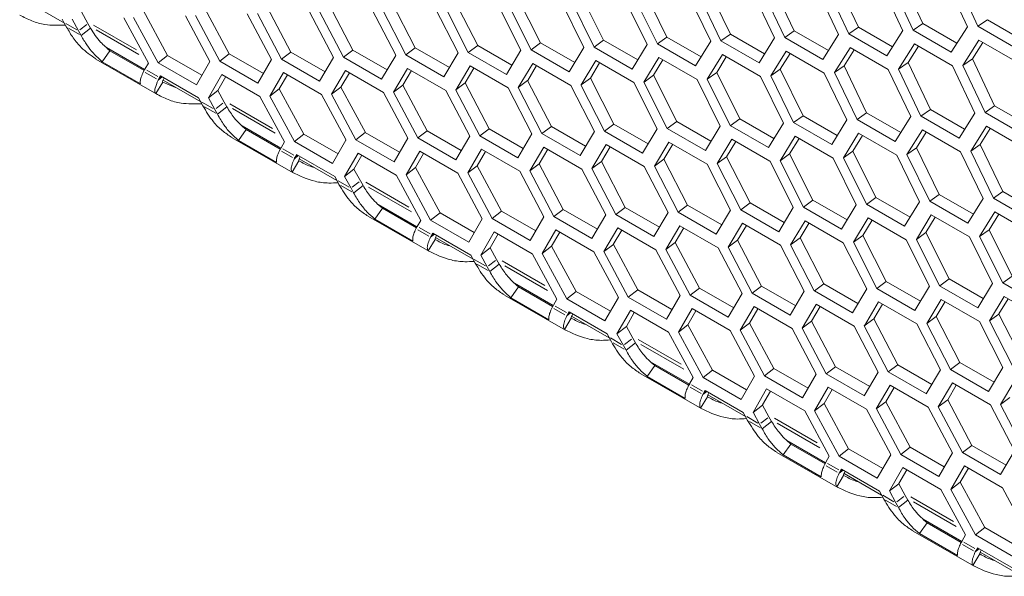
# Model space of a CAD drawing. Units: millimetres. Extents: x 0 to 420, y 0 to 297.
# Drawn here: x 335 to 341, y 65 to 68 of the extents above; entities that cross this region are included whole.
import ezdxf

# ---------------------------------------------------------------- set-up
doc = ezdxf.new("R2010")
doc.units = ezdxf.units.MM
doc.header["$MEASUREMENT"] = 0
doc.layers.add('Capa 1', color=7, linetype='Continuous')

# ---------------------------------------------------------------- blocks, each defined once
blk = doc.blocks.new('block 4')
at = {"layer": 'Capa 1', "color": 7, "lineweight": 5}
for points in [[(340.2366, 68.6828), (340.3678, 68.4045)], [(340.6188, 68.7055), (340.749, 68.4261)], [(341.0135, 68.4072), (340.8844, 68.6877)], [(340.9465, 68.6917), (341.0753, 68.4112)], [(339.099, 68.6211), (339.2341, 68.3452)], [(339.4766, 68.6406), (339.6106, 68.364)], [(339.8714, 68.341), (339.7384, 68.619)], [(339.7998, 68.6223), (339.9324, 68.3443)], [(339.8558, 68.6612), (339.9884, 68.3835)], [(340.2505, 68.362), (340.1189, 68.6407)], [(340.1804, 68.6444), (340.312, 68.3657)], [(340.6312, 68.3841), (340.501, 68.6638)], [(340.5627, 68.6675), (340.6929, 68.3877)], [(335.4454, 68.5562), (335.6679, 68.4278)], [(337.6037, 68.5541), (337.7441, 68.2821)], [(337.9752, 68.5692), (338.1142, 68.2962)], [(338.3483, 68.5854), (338.4862, 68.3113)], [(338.7431, 68.2846), (338.6063, 68.5598)], [(338.6669, 68.5626), (338.8034, 68.2874)], [(338.7228, 68.6027), (338.8593, 68.3279)], [(339.1177, 68.3023), (338.9822, 68.5782)], [(339.043, 68.5814), (339.1781, 68.3052)], [(339.4937, 68.3211), (339.3597, 68.5981)], [(339.4206, 68.6013), (339.5546, 68.3244)], [(335.807, 68.4267), (335.7689, 68.4958)], [(336.2785, 68.2371), (336.1328, 68.5052)], [(336.4983, 68.5158), (336.6426, 68.2466)], [(336.8653, 68.5274), (337.0081, 68.2572)], [(337.2604, 68.225), (337.1185, 68.4963)], [(337.178, 68.4985), (337.3198, 68.2272)], [(337.2337, 68.5402), (337.3755, 68.2692)], [(337.6288, 68.2382), (337.488, 68.5105)], [(337.5479, 68.5128), (337.6883, 68.2405)], [(337.9987, 68.2526), (337.8593, 68.5256)], [(337.9194, 68.5283), (338.0584, 68.2549)], [(338.3702, 68.268), (338.2322, 68.5421)], [(338.2924, 68.5449), (338.4303, 68.2708)], [(335.655, 68.4513), (335.6649, 68.4333)], [(335.7516, 68.3833), (335.7134, 68.4528)], [(336.0186, 68.4608), (336.1643, 68.1923)], [(336.223, 68.1939), (336.0773, 68.4624)], [(336.5282, 68.2021), (336.3835, 68.4713)], [(336.4427, 68.4733), (336.587, 68.2038)], [(336.8935, 68.213), (336.7503, 68.4832)], [(336.8096, 68.4853), (336.9524, 68.2147)], [(341.1315, 68.449), (341.0753, 68.4109)], [(341.1315, 68.449), (341.3336, 68.3322)], [(335.6648, 68.4334), (335.6803, 68.4048)], [(335.7671, 68.3548), (335.7516, 68.3834)], [(335.7671, 68.3548), (335.8225, 68.3982)], [(335.807, 68.4267), (335.8225, 68.3981)], [(339.9885, 68.3835), (339.9324, 68.3444)], [(339.9885, 68.3835), (340.1906, 68.2668)], [(340.3679, 68.4043), (340.3118, 68.3655)], [(340.3679, 68.4043), (340.5701, 68.2875)], [(340.5373, 68.2354), (340.6311, 68.3842)], [(340.7489, 68.4261), (340.6928, 68.3877)], [(340.6928, 68.3877), (340.9182, 68.2576)], [(340.7489, 68.4261), (340.9511, 68.3093)], [(340.9182, 68.2576), (341.0134, 68.4072)], [(341.0753, 68.411), (341.3007, 68.2808)], [(338.8594, 68.3278), (338.8033, 68.2872)], [(338.8594, 68.3278), (339.0619, 68.211)], [(339.2342, 68.3453), (339.1781, 68.3054)], [(339.2342, 68.3453), (339.4367, 68.2285)], [(339.4037, 68.1751), (339.4936, 68.3212)], [(339.6106, 68.3639), (339.5545, 68.3244)], [(339.5546, 68.3243), (339.78, 68.1941)], [(339.6106, 68.3639), (339.8131, 68.2471)], [(339.78, 68.1941), (339.8714, 68.3409)], [(339.9325, 68.3443), (340.1579, 68.2142)], [(340.1579, 68.2142), (340.2506, 68.362)], [(340.3119, 68.3655), (340.5373, 68.2353)], [(341.0818, 68.3283), (340.9869, 68.1787)], [(341.3072, 68.1981), (341.0818, 68.3283)], [(335.9372, 68.2648), (335.8917, 68.2002)], [(335.9165, 68.2841), (336.1423, 68.1539)], [(336.139, 68.1482), (335.9372, 68.2646)], [(337.3754, 68.2691), (337.3197, 68.2271)], [(337.3754, 68.2691), (337.5779, 68.1523)], [(337.7441, 68.2821), (337.6884, 68.2404)], [(337.7441, 68.2821), (337.9466, 68.1653)], [(338.1143, 68.2962), (338.0586, 68.2549)], [(338.1143, 68.2962), (338.3168, 68.1794)], [(338.2839, 68.1248), (338.37, 68.268)], [(338.4302, 68.2706), (338.6556, 68.1404)], [(338.4861, 68.3114), (338.4304, 68.2705)], [(338.4861, 68.3114), (338.6886, 68.1947)], [(338.6556, 68.1405), (338.7431, 68.2848)], [(338.8035, 68.2874), (339.0289, 68.1572)], [(339.0289, 68.1572), (339.1177, 68.3022)], [(339.1783, 68.3053), (339.4037, 68.1751)], [(339.9404, 68.2626), (339.8494, 68.1159)], [(340.1658, 68.1325), (339.9404, 68.2626)], [(340.3194, 68.2834), (340.2269, 68.1356)], [(340.3426, 68.27), (340.283, 68.1751)], [(340.5448, 68.1533), (340.3193, 68.2835)], [(340.6998, 68.3053), (340.6059, 68.1568)], [(340.723, 68.2919), (340.662, 68.1956)], [(340.9252, 68.1752), (340.6998, 68.3053)], [(341.1051, 68.3148), (341.043, 68.2171)], [(335.8542, 68.2158), (336.2154, 68.0073)], [(336.0122, 68.2288), (336.009, 68.2232)], [(336.2785, 68.2371), (336.2231, 68.1941)], [(336.2785, 68.2371), (336.481, 68.1204)], [(336.6426, 68.2466), (336.5869, 68.2039)], [(336.587, 68.2038), (336.8125, 68.0736)], [(336.6426, 68.2466), (336.8451, 68.1299)], [(336.8124, 68.0737), (336.8936, 68.213)], [(337.0083, 68.2573), (336.9525, 68.2149)], [(336.9526, 68.2148), (337.178, 68.0847)], [(337.0083, 68.2573), (337.2107, 68.1405)], [(337.178, 68.0847), (337.2602, 68.2251)], [(337.3197, 68.2271), (337.5451, 68.0969)], [(337.5451, 68.0969), (337.6287, 68.2381)], [(337.6883, 68.2405), (337.9138, 68.1103)], [(337.9137, 68.1103), (337.9987, 68.2525)], [(338.0585, 68.255), (338.2839, 68.1248)], [(338.813, 68.2067), (338.7258, 68.0628)], [(339.0383, 68.0766), (338.8129, 68.2067)], [(339.1873, 68.2243), (339.0987, 68.0793)], [(339.2104, 68.2109), (339.1547, 68.1199)], [(339.4127, 68.0941), (339.1872, 68.2243)], [(339.5631, 68.2429), (339.4731, 68.0972)], [(339.5862, 68.2295), (339.5291, 68.1371)], [(339.7885, 68.1127), (339.563, 68.2429)], [(339.9637, 68.2492), (339.9054, 68.1554)], [(341.0429, 68.2172), (340.9868, 68.1788)], [(341.0429, 68.2172), (341.1741, 67.9389)], [(336.117, 68.07), (335.8916, 68.2002)], [(336.1439, 68.1568), (336.1354, 68.1423)], [(336.1644, 68.1924), (336.1439, 68.1568)], [(336.223, 68.1939), (336.4484, 68.0637)], [(336.4484, 68.0638), (336.5281, 68.2021)], [(337.3312, 68.1478), (337.249, 68.0078)], [(337.5566, 68.0177), (337.3311, 68.1479)], [(337.6993, 68.1609), (337.6157, 68.0197)], [(337.7224, 68.1475), (337.6716, 68.0618)], [(337.9247, 68.0307), (337.6993, 68.1609)], [(338.069, 68.175), (337.9843, 68.0328)], [(338.0921, 68.1617), (338.0399, 68.0745)], [(338.2944, 68.0449), (338.069, 68.175)], [(338.4402, 68.1903), (338.3541, 68.0474)], [(338.4633, 68.177), (338.4101, 68.0884)], [(338.6656, 68.0601), (338.4402, 68.1903)], [(338.8361, 68.1934), (338.7814, 68.1037)], [(339.9053, 68.1555), (339.8492, 68.116)], [(339.9053, 68.1555), (340.0404, 67.8797)], [(340.2829, 68.175), (340.2268, 68.1358)], [(340.2829, 68.175), (340.4169, 67.8984)], [(340.6777, 67.8755), (340.5447, 68.1535)], [(340.6621, 68.1956), (340.606, 68.1568)], [(340.6061, 68.1567), (340.7387, 67.8787)], [(340.6621, 68.1956), (340.7947, 67.918)], [(341.0569, 67.8965), (340.9252, 68.1752)], [(340.9868, 68.1788), (341.118, 67.9001)], [(336.2307, 68.1067), (336.2222, 68.0922)], [(336.2223, 68.092), (336.2455, 68.1104)], [(336.2307, 68.1067), (336.2359, 68.1158)], [(336.4614, 67.9857), (336.2359, 68.1159)], [(336.2517, 68.0906), (336.4743, 67.9622)], [(336.5995, 68.1253), (336.5198, 67.987)], [(336.6226, 68.112), (336.5753, 68.0305)], [(336.8249, 67.9952), (336.5994, 68.1254)], [(336.9646, 68.136), (336.8838, 67.9967)], [(336.9876, 68.1227), (336.9393, 68.0398)], [(337.19, 68.0059), (336.9645, 68.1361)], [(337.3543, 68.1345), (337.3045, 68.0502)], [(338.41, 68.0885), (338.3543, 68.0473)], [(338.41, 68.0885), (338.5504, 67.8165)], [(338.7815, 68.1036), (338.7258, 68.0627)], [(338.7815, 68.1036), (338.9205, 67.8306)], [(339.1546, 68.1198), (339.0988, 68.0792)], [(339.1546, 68.1198), (339.2925, 67.8457)], [(339.5495, 67.819), (339.4126, 68.0942)], [(339.5291, 68.1371), (339.473, 68.0969)], [(339.4732, 68.097), (339.6097, 67.8219)], [(339.5291, 68.1371), (339.6657, 67.8623)], [(339.924, 67.8367), (339.7885, 68.1126)], [(339.8493, 68.1159), (339.9847, 67.8396)], [(340.3001, 67.8556), (340.166, 68.1325)], [(340.2269, 68.1357), (340.3609, 67.8588)], [(336.2087, 68.0112), (336.2493, 68.0796)], [(336.3249, 68.0484), (336.2494, 68.0798)], [(336.5754, 68.0304), (336.52, 67.987)], [(336.5754, 68.0304), (336.6135, 67.9613)], [(336.9393, 68.0397), (336.8835, 67.9967)], [(336.9393, 68.0397), (337.085, 67.7716)], [(337.3047, 68.0502), (337.2489, 68.0078)], [(337.3047, 68.0502), (337.449, 67.781)], [(337.6716, 68.0618), (337.6158, 68.0198)], [(337.6716, 68.0618), (337.8145, 67.7916)], [(338.0667, 67.7594), (337.9249, 68.0307)], [(338.04, 68.0746), (337.9843, 68.033)], [(337.9843, 68.0329), (338.1261, 67.7616)], [(338.04, 68.0746), (338.1818, 67.8037)], [(338.4351, 67.7726), (338.2943, 68.045)], [(338.3542, 68.0473), (338.4946, 67.7749)], [(338.805, 67.787), (338.6656, 68.06)], [(338.7256, 68.0627), (338.865, 67.7893)], [(339.1765, 67.8024), (339.0385, 68.0766)], [(339.0986, 68.0793), (339.2366, 67.8052)], [(336.4711, 67.9679), (336.4612, 67.9858)], [(336.5199, 67.9872), (336.558, 67.9177)], [(336.9707, 67.7269), (336.825, 67.9953)], [(336.8837, 67.9969), (337.0294, 67.7284)], [(337.3345, 67.7365), (337.1899, 68.0057)], [(337.249, 68.0077), (337.3933, 67.7382)], [(337.6998, 67.7474), (337.5566, 68.0176)], [(337.6159, 68.0197), (337.7588, 67.7491)], [(336.4711, 67.9679), (336.4866, 67.9393)], [(336.5579, 67.9178), (336.5734, 67.8892)], [(336.629, 67.9326), (336.5736, 67.8892)], [(336.629, 67.9326), (336.6134, 67.9612)], [(340.7948, 67.918), (340.7387, 67.8788)], [(340.7948, 67.918), (340.9969, 67.8012)], [(341.1742, 67.9387), (341.1181, 67.8999)], [(341.1742, 67.9387), (341.3764, 67.8219)], [(339.6657, 67.8622), (339.6096, 67.8217)], [(339.6657, 67.8622), (339.8682, 67.7455)], [(340.0405, 67.8797), (339.9844, 67.8399)], [(340.0405, 67.8797), (340.243, 67.763)], [(340.21, 67.7096), (340.2999, 67.8556)], [(340.4169, 67.8983), (340.3608, 67.8588)], [(340.3609, 67.8587), (340.5863, 67.7285)], [(340.4169, 67.8983), (340.619, 67.7816)], [(340.5863, 67.7286), (340.6777, 67.8753)], [(340.7388, 67.8788), (340.9642, 67.7486)], [(340.9642, 67.7486), (341.0569, 67.8965)], [(341.1182, 67.9), (341.3436, 67.7698)], [(336.7435, 67.7992), (336.698, 67.7346)], [(336.7191, 67.8207), (336.9484, 67.6881)], [(336.7435, 67.7992), (336.9453, 67.6828)], [(338.1817, 67.8035), (338.126, 67.7615)], [(338.1817, 67.8035), (338.3842, 67.6867)], [(338.5504, 67.8165), (338.4947, 67.7749)], [(338.5504, 67.8165), (338.7529, 67.6997)], [(338.9206, 67.8306), (338.8649, 67.7894)], [(338.9206, 67.8306), (339.1231, 67.7139)], [(339.0902, 67.6592), (339.1763, 67.8025)], [(339.2365, 67.8051), (339.462, 67.6749)], [(339.2924, 67.8459), (339.2366, 67.8049)], [(339.2924, 67.8459), (339.4949, 67.7291)], [(339.4619, 67.6749), (339.5494, 67.8192)], [(339.6098, 67.8218), (339.8352, 67.6916)], [(339.8352, 67.6917), (339.9241, 67.8367)], [(339.9846, 67.8397), (340.21, 67.7095)], [(340.7468, 67.797), (340.6558, 67.6503)], [(340.9721, 67.6669), (340.7467, 67.7971)], [(341.1257, 67.8179), (341.0332, 67.67)], [(341.1489, 67.8045), (341.0893, 67.7096)], [(341.3511, 67.6877), (341.1256, 67.8179)], [(336.6605, 67.7502), (337.0217, 67.5417)], [(337.0848, 67.7715), (337.0294, 67.7285)], [(337.0848, 67.7715), (337.2873, 67.6548)], [(337.4489, 67.781), (337.3932, 67.7383)], [(337.3934, 67.7382), (337.6188, 67.6081)], [(337.4489, 67.781), (337.6514, 67.6643)], [(337.6187, 67.6081), (337.6999, 67.7474)], [(337.8146, 67.7917), (337.7588, 67.7493)], [(337.7589, 67.7493), (337.9843, 67.6191)], [(337.8146, 67.7917), (338.0171, 67.6749)], [(337.9843, 67.6191), (338.0668, 67.7595)], [(338.126, 67.7615), (338.3515, 67.6313)], [(338.3514, 67.6313), (338.435, 67.7725)], [(338.4947, 67.7749), (338.7201, 67.6447)], [(338.72, 67.6447), (338.8051, 67.7869)], [(338.8649, 67.7894), (339.0903, 67.6592)], [(339.6193, 67.7411), (339.5321, 67.5972)], [(339.8447, 67.611), (339.6192, 67.7412)], [(339.9936, 67.7587), (339.905, 67.6137)], [(340.0167, 67.7453), (339.9609, 67.6543)], [(340.219, 67.6285), (339.9935, 67.7587)], [(340.3694, 67.7773), (340.2795, 67.6316)], [(340.3926, 67.7639), (340.3354, 67.6715)], [(340.5948, 67.6472), (340.3693, 67.7773)], [(340.7699, 67.7836), (340.7117, 67.6898)], [(336.6979, 67.7346), (336.9234, 67.6044)], [(336.9418, 67.6766), (336.9503, 67.691)], [(336.9502, 67.6912), (336.9707, 67.7268)], [(337.0293, 67.7284), (337.2547, 67.5982)], [(337.2547, 67.5982), (337.3344, 67.7365)], [(338.1375, 67.6823), (338.0553, 67.5422)], [(338.3629, 67.5521), (338.1375, 67.6823)], [(338.5056, 67.6953), (338.422, 67.5542)], [(338.5287, 67.682), (338.4779, 67.5962)], [(338.731, 67.5651), (338.5056, 67.6953)], [(338.8753, 67.7094), (338.7906, 67.5673)], [(338.8984, 67.6961), (338.8462, 67.609)], [(339.1007, 67.5793), (338.8752, 67.7095)], [(339.2465, 67.7247), (339.1604, 67.5818)], [(339.2696, 67.7114), (339.2164, 67.6228)], [(339.4719, 67.5946), (339.2465, 67.7248)], [(339.6424, 67.7278), (339.5877, 67.6382)], [(340.7116, 67.6899), (340.6555, 67.6504)], [(340.7116, 67.6899), (340.8467, 67.4141)], [(341.0892, 67.7094), (341.0331, 67.6703)], [(341.0892, 67.7094), (341.2233, 67.4329)], [(337.037, 67.6411), (337.0285, 67.6267)], [(337.0519, 67.6447), (337.0286, 67.6263)], [(337.0422, 67.6503), (337.0369, 67.6411)], [(337.2676, 67.5202), (337.0422, 67.6503)], [(337.0579, 67.6251), (337.2805, 67.4966)], [(337.4058, 67.6598), (337.3261, 67.5215)], [(337.4289, 67.6464), (337.3816, 67.5649)], [(337.6312, 67.5296), (337.4058, 67.6598)], [(337.7709, 67.6704), (337.6901, 67.5311)], [(337.7939, 67.6571), (337.7456, 67.5742)], [(337.9963, 67.5403), (337.7708, 67.6705)], [(338.1606, 67.669), (338.1108, 67.5847)], [(339.2163, 67.623), (339.1605, 67.5817)], [(339.2163, 67.623), (339.3567, 67.351)], [(339.5878, 67.638), (339.5321, 67.5971)], [(339.5878, 67.638), (339.7268, 67.365)], [(339.9609, 67.6542), (339.9047, 67.6137)], [(339.9609, 67.6542), (340.0988, 67.3801)], [(340.3558, 67.3535), (340.2189, 67.6286)], [(340.3354, 67.6716), (340.2793, 67.6313)], [(340.2795, 67.6315), (340.416, 67.3563)], [(340.3354, 67.6716), (340.472, 67.3967)], [(340.7303, 67.3712), (340.5948, 67.647)], [(340.6556, 67.6503), (340.791, 67.3741)], [(341.1064, 67.39), (340.9723, 67.6669)], [(341.0332, 67.6702), (341.1672, 67.3933)], [(337.0556, 67.6142), (337.015, 67.5458)], [(337.3817, 67.5648), (337.3263, 67.5215)], [(337.3817, 67.5648), (337.4198, 67.4957)], [(337.7456, 67.5742), (337.6898, 67.5311)], [(337.7456, 67.5742), (337.8912, 67.306)], [(338.111, 67.5846), (338.0552, 67.5423)], [(338.111, 67.5846), (338.2553, 67.3154)], [(338.4779, 67.5962), (338.4221, 67.5543)], [(338.4779, 67.5962), (338.6207, 67.326)], [(338.873, 67.2939), (338.7311, 67.5652)], [(338.8463, 67.6091), (338.7906, 67.5674)], [(338.7906, 67.5673), (338.9324, 67.2961)], [(338.8463, 67.6091), (338.9881, 67.3381)], [(339.2414, 67.3071), (339.1006, 67.5794)], [(339.1605, 67.5817), (339.3009, 67.3093)], [(339.6113, 67.3214), (339.4719, 67.5944)], [(339.532, 67.5972), (339.6713, 67.3238)], [(339.9828, 67.3369), (339.8448, 67.611)], [(339.9049, 67.6137), (340.0429, 67.3396)], [(337.2774, 67.5023), (337.2675, 67.5203)], [(337.3262, 67.5216), (337.3643, 67.4521)], [(337.777, 67.2613), (337.6313, 67.5298)], [(337.69, 67.5313), (337.8357, 67.2628)], [(338.1408, 67.271), (337.9961, 67.5401)], [(338.0553, 67.5421), (338.1996, 67.2726)], [(338.5061, 67.2818), (338.3629, 67.5521)], [(338.4222, 67.5542), (338.5651, 67.2836)], [(337.293, 67.4738), (337.2775, 67.5024)], [(337.3642, 67.4522), (337.3797, 67.4236)], [(337.4353, 67.4671), (337.3799, 67.4237)], [(337.4353, 67.4671), (337.4198, 67.4956)], [(340.472, 67.3967), (340.4163, 67.3561)], [(340.472, 67.3967), (340.6745, 67.2799)], [(340.8468, 67.4141), (340.7907, 67.3743)], [(340.8468, 67.4141), (341.0493, 67.2974)], [(341.0163, 67.244), (341.1062, 67.39)], [(341.2232, 67.4327), (341.1671, 67.3932)], [(341.1672, 67.3931), (341.3926, 67.2629)], [(341.2232, 67.4327), (341.4253, 67.316)], [(337.5498, 67.3336), (337.5043, 67.2691)], [(337.5254, 67.3551), (337.7547, 67.2225)], [(337.5498, 67.3336), (337.7516, 67.2172)], [(338.988, 67.3379), (338.9323, 67.296)], [(338.988, 67.3379), (339.1905, 67.2212)], [(339.3567, 67.3509), (339.301, 67.3093)], [(339.3567, 67.3509), (339.5592, 67.2341)], [(339.727, 67.365), (339.6712, 67.3238)], [(339.727, 67.365), (339.9295, 67.2483)], [(339.8966, 67.1937), (339.9826, 67.3369)], [(340.0429, 67.3395), (340.2683, 67.2093)], [(340.0987, 67.3803), (340.043, 67.3394)], [(340.0987, 67.3803), (340.3012, 67.2635)], [(340.2682, 67.2093), (340.3557, 67.3536)], [(340.4161, 67.3563), (340.6415, 67.2261)], [(340.6415, 67.2261), (340.7304, 67.3711)], [(340.7909, 67.3741), (341.0163, 67.244)], [(337.4668, 67.2847), (337.828, 67.0762)], [(337.8911, 67.306), (337.8357, 67.2629)], [(337.8911, 67.306), (338.0936, 67.1892)], [(338.061, 67.1327), (338.1407, 67.2709)], [(338.2552, 67.3155), (338.1995, 67.2728)], [(338.1996, 67.2727), (338.425, 67.1425)], [(338.2552, 67.3155), (338.4577, 67.1987)], [(338.4251, 67.1425), (338.5062, 67.2818)], [(338.6209, 67.3261), (338.5651, 67.2838)], [(338.5653, 67.2837), (338.7907, 67.1535)], [(338.6209, 67.3261), (338.8234, 67.2094)], [(338.7906, 67.1536), (338.8728, 67.294)], [(338.9323, 67.2959), (339.1578, 67.1657)], [(339.1577, 67.1658), (339.2414, 67.3069)], [(339.301, 67.3093), (339.5264, 67.1791)], [(339.5264, 67.1792), (339.6114, 67.3213)], [(339.6712, 67.3238), (339.8966, 67.1937)], [(340.4256, 67.2756), (340.3384, 67.1316)], [(340.651, 67.1454), (340.4255, 67.2756)], [(340.7999, 67.2931), (340.7113, 67.1481)], [(340.823, 67.2797), (340.7673, 67.1887)], [(341.0253, 67.163), (340.7998, 67.2931)], [(341.1757, 67.3117), (341.0857, 67.166)], [(341.1989, 67.2984), (341.1417, 67.2059)], [(341.4011, 67.1816), (341.1757, 67.3118)], [(337.5043, 67.269), (337.7297, 67.1389)], [(337.7482, 67.211), (337.7566, 67.2255)], [(337.7565, 67.2257), (337.777, 67.2613)], [(337.8356, 67.2628), (338.061, 67.1326)], [(338.9438, 67.2167), (338.8616, 67.0767)], [(339.1692, 67.0866), (338.9438, 67.2168)], [(339.3119, 67.2297), (339.2283, 67.0886)], [(339.335, 67.2164), (339.2842, 67.1307)], [(339.5373, 67.0996), (339.3119, 67.2297)], [(339.6816, 67.2439), (339.5969, 67.1017)], [(339.7047, 67.2306), (339.6525, 67.1434)], [(339.907, 67.1137), (339.6816, 67.2439)], [(340.0528, 67.2592), (339.9668, 67.1163)], [(340.0759, 67.2458), (340.0227, 67.1573)], [(340.2782, 67.129), (340.0528, 67.2592)], [(340.4487, 67.2622), (340.394, 67.1726)], [(337.8433, 67.1756), (337.8348, 67.1611)], [(337.8582, 67.1791), (337.8349, 67.1608)], [(337.8486, 67.1847), (337.8433, 67.1756)], [(338.0739, 67.0546), (337.8485, 67.1847)], [(337.8642, 67.1595), (338.0868, 67.0311)], [(338.2121, 67.1942), (338.1324, 67.0559)], [(338.2352, 67.1809), (338.1879, 67.0994)], [(338.4375, 67.064), (338.2121, 67.1942)], [(338.5772, 67.2049), (338.4964, 67.0655)], [(338.6003, 67.1915), (338.5519, 67.1086)], [(338.8026, 67.0747), (338.5772, 67.2049)], [(338.9669, 67.2034), (338.9171, 67.1191)], [(340.0226, 67.1574), (339.9669, 67.1161)], [(340.0226, 67.1574), (340.163, 66.8854)], [(340.3941, 67.1725), (340.3384, 67.1316)], [(340.3941, 67.1725), (340.5331, 66.8994)], [(340.7672, 67.1887), (340.7114, 67.1481)], [(340.7672, 67.1887), (340.9051, 66.9146)], [(341.162, 66.8879), (341.0252, 67.1631)], [(341.1418, 67.206), (341.0856, 67.1657)], [(341.0858, 67.1659), (341.2223, 66.8907)], [(341.1418, 67.206), (341.2783, 66.9311)], [(337.8619, 67.1486), (337.8213, 67.0802)], [(338.188, 67.0993), (338.1326, 67.0559)], [(338.188, 67.0993), (338.2261, 67.0301)], [(338.5519, 67.1086), (338.4961, 67.0655)], [(338.5519, 67.1086), (338.6976, 66.8405)], [(338.9173, 67.119), (338.8615, 67.0767)], [(338.9173, 67.119), (339.0616, 66.8499)], [(339.2842, 67.1307), (339.2285, 67.0887)], [(339.2842, 67.1307), (339.4271, 66.8605)], [(339.6793, 66.8283), (339.5375, 67.0996)], [(339.6527, 67.1435), (339.5969, 67.1018)], [(339.5969, 67.1018), (339.7387, 66.8305)], [(339.6527, 67.1435), (339.7945, 66.8725)], [(340.0477, 66.8415), (339.9069, 67.1138)], [(339.9668, 67.1161), (340.1072, 66.8438)], [(340.4176, 66.8558), (340.2783, 67.1289)], [(340.3383, 67.1316), (340.4773, 66.8582)], [(340.789, 66.8713), (340.6511, 67.1454)], [(340.7113, 67.1482), (340.8492, 66.8741)], [(338.0837, 67.0367), (338.0738, 67.0547)], [(338.1325, 67.056), (338.1706, 66.9865)], [(338.5833, 66.7957), (338.4376, 67.0642)], [(338.4963, 67.0657), (338.642, 66.7972)], [(338.9471, 66.8054), (338.8024, 67.0746)], [(338.8616, 67.0766), (339.0059, 66.807)], [(339.3124, 66.8163), (339.1692, 67.0865)], [(339.2285, 67.0886), (339.3714, 66.818)], [(338.0993, 67.0082), (338.0838, 67.0368)], [(338.1705, 66.9866), (338.186, 66.958)], [(338.2416, 67.0015), (338.1862, 66.9581)], [(338.2416, 67.0015), (338.226, 67.03)], [(341.2783, 66.9311), (341.2226, 66.8905)], [(338.3561, 66.868), (338.3106, 66.8035)], [(338.3317, 66.8896), (338.561, 66.7569)], [(338.3561, 66.868), (338.5579, 66.7516)], [(339.7943, 66.8724), (339.7386, 66.8304)], [(339.7943, 66.8724), (339.9968, 66.7556)], [(340.163, 66.8854), (340.1073, 66.8437)], [(340.163, 66.8854), (340.3655, 66.7686)], [(340.5332, 66.8995), (340.4775, 66.8582)], [(340.5332, 66.8995), (340.7357, 66.7827)], [(340.7029, 66.7281), (340.7889, 66.8713)], [(340.8492, 66.8739), (341.0746, 66.7437)], [(340.905, 66.9147), (340.8493, 66.8738)], [(340.905, 66.9147), (341.1075, 66.7979)], [(341.0746, 66.7438), (341.162, 66.888)], [(341.2224, 66.8907), (341.4478, 66.7605)], [(338.2731, 66.8191), (338.6343, 66.6106)], [(338.6974, 66.8404), (338.642, 66.7974)], [(338.6974, 66.8404), (338.8999, 66.7236)], [(338.8673, 66.6671), (338.947, 66.8053)], [(339.0615, 66.8499), (339.0058, 66.8072)], [(339.006, 66.8071), (339.2314, 66.6769)], [(339.0615, 66.8499), (339.264, 66.7331)], [(339.2313, 66.6769), (339.3124, 66.8163)], [(339.4272, 66.8606), (339.3714, 66.8182)], [(339.3715, 66.8181), (339.5969, 66.6879)], [(339.4272, 66.8606), (339.6297, 66.7438)], [(339.597, 66.688), (339.6791, 66.8284)], [(339.7386, 66.8304), (339.964, 66.7002)], [(339.964, 66.7002), (340.0477, 66.8413)], [(340.1073, 66.8437), (340.3327, 66.7136)], [(340.3327, 66.7136), (340.4177, 66.8558)], [(340.4774, 66.8582), (340.7028, 66.7281)], [(341.2319, 66.81), (341.1447, 66.6661)], [(341.4573, 66.6799), (341.2318, 66.81)], [(338.3105, 66.8034), (338.5359, 66.6733)], [(338.5544, 66.7454), (338.5629, 66.7599)], [(338.5628, 66.7601), (338.5833, 66.7957)], [(338.6419, 66.7972), (338.8673, 66.667)], [(339.7501, 66.7512), (339.6679, 66.6111)], [(339.9755, 66.621), (339.7501, 66.7512)], [(340.1182, 66.7641), (340.0346, 66.623)], [(340.1413, 66.7508), (340.0905, 66.6651)], [(340.3437, 66.634), (340.1182, 66.7642)], [(340.488, 66.7783), (340.4033, 66.6361)], [(340.511, 66.765), (340.4588, 66.6778)], [(340.7133, 66.6482), (340.4879, 66.7783)], [(340.8591, 66.7936), (340.7731, 66.6507)], [(340.8823, 66.7802), (340.829, 66.6917)], [(341.0845, 66.6634), (340.8591, 66.7936)], [(341.255, 66.7966), (341.2003, 66.707)], [(338.6496, 66.71), (338.6412, 66.6955)], [(338.6646, 66.7136), (338.6413, 66.6952)], [(338.6549, 66.7191), (338.6496, 66.71)], [(338.8803, 66.589), (338.6548, 66.7192)], [(338.6705, 66.6939), (338.8931, 66.5655)], [(339.0184, 66.7286), (338.9387, 66.5903)], [(339.0414, 66.7153), (338.9942, 66.6338)], [(339.2438, 66.5985), (339.0184, 66.7287)], [(339.3835, 66.7393), (339.3027, 66.6)], [(339.4066, 66.726), (339.3582, 66.6431)], [(339.6089, 66.6092), (339.3834, 66.7393)], [(339.7731, 66.7378), (339.7234, 66.6535)], [(340.8289, 66.6918), (340.7732, 66.6506)], [(340.8289, 66.6918), (340.9693, 66.4198)], [(341.2004, 66.7069), (341.1447, 66.666)], [(341.2004, 66.7069), (341.3394, 66.4338)], [(338.6682, 66.683), (338.6276, 66.6146)], [(338.9943, 66.6337), (338.9389, 66.5903)], [(338.9943, 66.6337), (339.0324, 66.5645)], [(339.3582, 66.643), (339.3028, 66.6)], [(339.3582, 66.643), (339.5039, 66.3749)], [(339.7236, 66.6535), (339.6678, 66.6111)], [(339.7236, 66.6535), (339.8679, 66.3843)], [(340.0905, 66.6651), (340.0348, 66.6231)], [(340.0905, 66.6651), (340.2334, 66.3949)], [(340.4856, 66.3627), (340.3438, 66.634)], [(340.459, 66.6779), (340.4032, 66.6363)], [(340.4032, 66.6362), (340.545, 66.3649)], [(340.459, 66.6779), (340.6008, 66.407)], [(340.854, 66.3759), (340.7132, 66.6483)], [(340.7731, 66.6506), (340.9135, 66.3782)], [(341.2239, 66.3902), (341.0846, 66.6633)], [(341.1446, 66.666), (341.2836, 66.3926)], [(338.89, 66.5711), (338.8802, 66.5891)], [(338.9388, 66.5904), (338.9769, 66.5209)], [(339.3896, 66.3302), (339.2439, 66.5986)], [(339.3026, 66.6001), (339.4483, 66.3317)], [(339.7534, 66.3399), (339.6087, 66.609)], [(339.668, 66.611), (339.8122, 66.3415)], [(340.1187, 66.3507), (339.9755, 66.6209)], [(340.0348, 66.623), (340.1777, 66.3525)], [(338.9056, 66.5426), (338.8901, 66.5712)], [(338.9768, 66.521), (338.9923, 66.4925)], [(339.0479, 66.5359), (338.9925, 66.4925)], [(339.0479, 66.5359), (339.0324, 66.5645)], [(339.1624, 66.4025), (339.1169, 66.3379)], [(339.138, 66.424), (339.3673, 66.2914)], [(339.1624, 66.4025), (339.3642, 66.2861)], [(340.6006, 66.4068), (340.5449, 66.3648)], [(340.6006, 66.4068), (340.8031, 66.29)], [(340.9693, 66.4198), (340.9136, 66.3781)], [(340.9693, 66.4198), (341.1718, 66.303)], [(339.0794, 66.3535), (339.4407, 66.145)], [(339.5037, 66.3749), (339.4483, 66.3318)], [(339.5037, 66.3749), (339.7062, 66.2581)], [(339.6736, 66.2015), (339.7533, 66.3398)], [(339.8678, 66.3843), (339.8121, 66.3416)], [(339.8123, 66.3415), (340.0377, 66.2113)], [(339.8678, 66.3843), (340.0703, 66.2675)], [(340.0377, 66.2114), (340.1188, 66.3507)], [(340.2335, 66.395), (340.1777, 66.3526)], [(340.1778, 66.3526), (340.4033, 66.2224)], [(340.2335, 66.395), (340.4359, 66.2782)], [(340.4032, 66.2224), (340.4854, 66.3628)], [(340.545, 66.3648), (340.7704, 66.2346)], [(340.7703, 66.2346), (340.854, 66.3757)], [(340.9136, 66.3782), (341.139, 66.248)], [(341.139, 66.248), (341.224, 66.3902)], [(339.1169, 66.3379), (339.3423, 66.2077)], [(339.3608, 66.2799), (339.3692, 66.2943)], [(339.3691, 66.2945), (339.3896, 66.3301)], [(339.4483, 66.3316), (339.6737, 66.2015)], [(340.5564, 66.2856), (340.4742, 66.1455)], [(340.7818, 66.1554), (340.5564, 66.2856)], [(340.9246, 66.2986), (340.8409, 66.1575)], [(340.9477, 66.2853), (340.8968, 66.1995)], [(341.1499, 66.1684), (340.9245, 66.2986)], [(341.2942, 66.3127), (341.2095, 66.1706)], [(339.4559, 66.2444), (339.4474, 66.2299)], [(339.4708, 66.248), (339.4475, 66.2297)], [(339.4611, 66.2536), (339.4559, 66.2444)], [(339.6866, 66.1234), (339.4611, 66.2536)], [(339.4768, 66.2283), (339.6994, 66.0999)], [(339.8247, 66.2631), (339.745, 66.1248)], [(339.8478, 66.2498), (339.8005, 66.1683)], [(340.0501, 66.1329), (339.8247, 66.2631)], [(340.1898, 66.2737), (340.109, 66.1344)], [(340.2128, 66.2604), (340.1645, 66.1775)], [(340.4152, 66.1436), (340.1898, 66.2737)], [(340.5795, 66.2723), (340.5297, 66.1879)], [(339.4745, 66.2175), (339.4339, 66.149)], [(339.8006, 66.1681), (339.7452, 66.1247)], [(339.8006, 66.1681), (339.8387, 66.099)], [(340.1645, 66.1774), (340.1087, 66.1344)], [(340.1645, 66.1774), (340.3102, 65.9093)], [(340.5299, 66.1879), (340.4742, 66.1455)], [(340.5299, 66.1879), (340.6742, 65.9187)], [(340.8968, 66.1995), (340.8411, 66.1575)], [(340.8968, 66.1995), (341.0397, 65.9293)], [(341.2919, 65.8972), (341.1501, 66.1684)], [(341.2653, 66.2123), (341.2095, 66.1707)], [(341.2095, 66.1706), (341.3513, 65.8993)], [(339.6964, 66.1056), (339.6865, 66.1236)], [(339.712, 66.0771), (339.6964, 66.1056)], [(339.7452, 66.1249), (339.7832, 66.0554)], [(340.1959, 65.8646), (340.0502, 66.1331)], [(340.1089, 66.1345), (340.2546, 65.8661)], [(340.5597, 65.8743), (340.4151, 66.1434)], [(340.4743, 66.1454), (340.6186, 65.8759)], [(340.925, 65.8851), (340.7818, 66.1554)], [(340.8411, 66.1574), (340.984, 65.8869)], [(339.7831, 66.0555), (339.7986, 66.0269)], [(339.8542, 66.0703), (339.7988, 66.0269)], [(339.8542, 66.0703), (339.8387, 66.0989)], [(339.9687, 65.9369), (339.9232, 65.8724)], [(339.9443, 65.9584), (340.1736, 65.8258)], [(339.9687, 65.9369), (340.1705, 65.8205)], [(339.8857, 65.888), (340.247, 65.6795)], [(339.9232, 65.8723), (340.1486, 65.7421)], [(340.31, 65.9093), (340.2546, 65.8662)], [(340.31, 65.9093), (340.5125, 65.7925)], [(340.4799, 65.7359), (340.5597, 65.8742)], [(340.6741, 65.9187), (340.6184, 65.8761)], [(340.6186, 65.876), (340.844, 65.7458)], [(340.6741, 65.9187), (340.8766, 65.802)], [(340.844, 65.7458), (340.9251, 65.8851)], [(341.0398, 65.9294), (340.984, 65.8871)], [(340.9841, 65.887), (341.2096, 65.7568)], [(341.0398, 65.9294), (341.2423, 65.8126)], [(341.2095, 65.7569), (341.2917, 65.8973)], [(340.1671, 65.8143), (340.1755, 65.8287)], [(340.1755, 65.8289), (340.1959, 65.8646)], [(340.2545, 65.8661), (340.4799, 65.7359)], [(340.2622, 65.7788), (340.2537, 65.7644)], [(340.2772, 65.7824), (340.2539, 65.7641)], [(340.2675, 65.788), (340.2622, 65.7788)], [(340.4928, 65.6579), (340.2674, 65.788)], [(340.2832, 65.7627), (340.5058, 65.6343)], [(340.631, 65.7975), (340.5513, 65.6592)], [(340.6541, 65.7842), (340.6068, 65.7027)], [(340.8564, 65.6674), (340.631, 65.7975)], [(340.9961, 65.8082), (340.9153, 65.6688)], [(341.0192, 65.7949), (340.9708, 65.712)], [(341.2215, 65.678), (340.9961, 65.8082)], [(340.2808, 65.7519), (340.2403, 65.6835)], [(340.6069, 65.7026), (340.5515, 65.6592)], [(340.6069, 65.7026), (340.645, 65.6334)], [(340.9708, 65.7118), (340.915, 65.6688)], [(340.9708, 65.7118), (341.1165, 65.4437)], [(340.5026, 65.64), (340.4927, 65.658)], [(340.5183, 65.6115), (340.5027, 65.6401)], [(340.5515, 65.6593), (340.5895, 65.5898)], [(341.0022, 65.399), (340.8565, 65.6675)], [(340.9152, 65.669), (341.0609, 65.4005)], [(341.366, 65.4087), (341.2214, 65.6779)], [(340.5894, 65.5899), (340.6049, 65.5613)], [(340.6605, 65.6047), (340.6051, 65.5614)], [(340.6605, 65.6047), (340.645, 65.6333)], [(340.775, 65.4714), (340.7295, 65.4068)], [(340.7506, 65.4928), (340.9799, 65.3602)], [(340.775, 65.4714), (340.9768, 65.3549)], [(340.692, 65.4224), (341.0532, 65.2139)], [(340.7295, 65.4067), (340.9549, 65.2766)], [(341.1163, 65.4437), (341.0609, 65.4007)], [(341.1163, 65.4437), (341.3188, 65.3269)], [(340.9734, 65.3487), (340.9818, 65.3632)], [(340.9818, 65.3633), (341.0022, 65.399)], [(341.0608, 65.4005), (341.2863, 65.2703)], [(341.0685, 65.3132), (341.06, 65.2988)], [(341.0835, 65.3168), (341.0602, 65.2985)], [(341.0738, 65.3224), (341.0685, 65.3132)], [(341.2992, 65.1923), (341.0737, 65.3224)], [(341.0895, 65.2972), (341.3121, 65.1688)], [(341.0871, 65.2864), (341.0465, 65.2179)]]:
    blk.add_lwpolyline(points, dxfattribs=at)
at = {"layer": 'Capa 1', "lineweight": 0}
for points in [[(335.6754, 68.4273), (335.741, 68.3895)], [(335.7566, 68.361), (335.6909, 68.3987)], [(335.7589, 68.3891), (335.7998, 68.4208)], [(336.0933, 68.2715), (335.84, 68.4175)], [(336.1087, 68.2431), (335.8557, 68.3891)], [(336.1545, 68.1506), (336.2202, 68.1129)], [(336.2117, 68.0982), (336.1461, 68.1359)], [(336.2385, 68.1128), (336.2317, 68.1075)], [(336.5472, 67.9239), (336.4816, 67.9617)], [(336.4974, 67.9332), (336.563, 67.8955)], [(336.606, 67.9554), (336.5651, 67.9236)], [(336.8996, 67.8059), (336.6463, 67.9519)], [(336.915, 67.7775), (336.6621, 67.9235)], [(337.0263, 67.6473), (336.9607, 67.685)], [(336.9525, 67.6704), (337.0181, 67.6327)], [(337.0448, 67.6472), (337.0381, 67.6419)], [(337.3535, 67.4583), (337.2879, 67.4961)], [(337.3037, 67.4677), (337.3693, 67.4299)], [(337.4123, 67.4898), (337.3714, 67.458)], [(337.7059, 67.3403), (337.4526, 67.4864)], [(337.7213, 67.3119), (337.4684, 67.458)], [(337.8327, 67.1817), (337.767, 67.2194)], [(337.7588, 67.2049), (337.8244, 67.1671)], [(337.8511, 67.1816), (337.8444, 67.1763)], [(338.1599, 66.9927), (338.0942, 67.0305)], [(338.1099, 67.0021), (338.1755, 66.9643)], [(338.2186, 67.0242), (338.1777, 66.9925)], [(338.5122, 66.8747), (338.2589, 67.0208)], [(338.5276, 66.8463), (338.2747, 66.9924)], [(338.639, 66.7161), (338.5733, 66.7538)], [(338.5651, 66.7393), (338.6307, 66.7016)], [(338.6574, 66.7161), (338.6507, 66.7108)], [(338.9661, 66.5272), (338.9005, 66.5649)], [(338.9163, 66.5365), (338.9819, 66.4988)], [(339.0249, 66.5587), (338.984, 66.5269)], [(339.3185, 66.4092), (339.0652, 66.5552)], [(339.3339, 66.3808), (339.081, 66.5268)], [(339.4453, 66.2505), (339.3797, 66.2883)], [(339.3714, 66.2737), (339.437, 66.236)], [(339.4637, 66.2505), (339.457, 66.2452)], [(339.7725, 66.0616), (339.7068, 66.0994)], [(339.7226, 66.0709), (339.7882, 66.0332)], [(339.8312, 66.0931), (339.7903, 66.0613)], [(340.1248, 65.9436), (339.8715, 66.0897)], [(340.1403, 65.9152), (339.8873, 66.0613)], [(340.2516, 65.785), (340.186, 65.8227)], [(340.1777, 65.8082), (340.2433, 65.7704)], [(340.27, 65.7849), (340.2633, 65.7796)], [(340.5788, 65.596), (340.5132, 65.6338)], [(340.5289, 65.6054), (340.5945, 65.5676)], [(340.6375, 65.6275), (340.5966, 65.5957)], [(340.9311, 65.4781), (340.6778, 65.6241)], [(340.9465, 65.4497), (340.6936, 65.5957)], [(341.0579, 65.3194), (340.9923, 65.3571)], [(340.984, 65.3426), (341.0496, 65.3048)], [(341.0763, 65.3193), (341.0696, 65.314)]]:
    blk.add_lwpolyline(points, dxfattribs=at)
at = {"layer": 'Capa 1', "color": 7, "lineweight": 5}
for points, knots in [([(335.6735, 68.4175), (335.6326, 68.4161), (335.5913, 68.415), (335.5521, 68.4207), (335.5257, 68.4249), (335.5, 68.432), (335.4753, 68.4418), (335.4502, 68.4517), (335.4262, 68.4641), (335.4026, 68.4768)], [0, 0, 0, 0, 1, 1, 1, 2, 2, 2, 3, 3, 3, 3]), ([(335.6804, 68.4049), (335.6931, 68.383), (335.7054, 68.3612), (335.7195, 68.3411), (335.7336, 68.3206), (335.7495, 68.3019), (335.7668, 68.285), (335.7933, 68.2589), (335.8233, 68.2377), (335.8533, 68.2165)], [0, 0, 0, 0, 1, 1, 1, 2, 2, 2, 3, 3, 3, 3]), ([(335.9372, 68.2648), (335.9181, 68.2813), (335.8991, 68.2979), (335.8818, 68.3166), (335.8705, 68.3286), (335.8603, 68.3417), (335.8504, 68.3554), (335.8405, 68.3692), (335.8317, 68.3836), (335.8225, 68.3981)], [0, 0, 0, 0, 1, 1, 1, 2, 2, 2, 3, 3, 3, 3]), ([(335.8916, 68.2002), (335.8736, 68.2164), (335.8553, 68.2323), (335.8387, 68.2503), (335.825, 68.2654), (335.8119, 68.282), (335.8003, 68.2993), (335.7886, 68.3173), (335.7777, 68.336), (335.7671, 68.3547)], [0, 0, 0, 0, 1, 1, 1, 2, 2, 2, 3, 3, 3, 3]), ([(336.1355, 68.1421), (336.1306, 68.1305), (336.1253, 68.1185), (336.1221, 68.1083), (336.1189, 68.0998), (336.1175, 68.0924), (336.1168, 68.086), (336.1161, 68.0797), (336.1165, 68.0751), (336.1172, 68.0702)], [0, 0, 0, 0, 1, 1, 1, 2, 2, 2, 3, 3, 3, 3]), ([(336.2087, 68.0112), (336.2066, 68.0144), (336.2041, 68.0175), (336.2034, 68.0228), (336.2024, 68.0278), (336.2027, 68.0348), (336.2048, 68.0436), (336.208, 68.057), (336.2151, 68.0747), (336.2221, 68.092)], [0, 0, 0, 0, 1, 1, 1, 2, 2, 2, 3, 3, 3, 3]), ([(336.2493, 68.0798), (336.2489, 68.0815), (336.2486, 68.0833), (336.2503, 68.0882), (336.2521, 68.0918), (336.2549, 68.0977), (336.2577, 68.1034)], [0, 0, 0, 0, 1, 1, 1, 2, 2, 2, 2]), ([(336.4798, 67.952), (336.4389, 67.9505), (336.3976, 67.9495), (336.3585, 67.9551), (336.332, 67.9594), (336.3063, 67.9664), (336.2816, 67.9763), (336.2565, 67.9862), (336.2325, 67.9985), (336.2089, 68.0112)], [0, 0, 0, 0, 1, 1, 1, 2, 2, 2, 3, 3, 3, 3]), ([(336.6595, 67.7509), (336.6397, 67.7643), (336.62, 67.7777), (336.6013, 67.7929), (336.5829, 67.808), (336.5657, 67.8253), (336.5501, 67.8444), (336.5265, 67.8733), (336.5067, 67.9065), (336.4866, 67.9393)], [0, 0, 0, 0, 1, 1, 1, 2, 2, 2, 3, 3, 3, 3]), ([(336.629, 67.9326), (336.6431, 67.9107), (336.6572, 67.8889), (336.6731, 67.8688), (336.6833, 67.8557), (336.6946, 67.8434), (336.7062, 67.8321), (336.7182, 67.8204), (336.7309, 67.8098), (336.7436, 67.7993)], [0, 0, 0, 0, 1, 1, 1, 2, 2, 2, 3, 3, 3, 3]), ([(336.5735, 67.8893), (336.5862, 67.8674), (336.5985, 67.8452), (336.613, 67.8251), (336.625, 67.8078), (336.638, 67.7915), (336.6525, 67.7767), (336.6669, 67.7619), (336.6825, 67.7481), (336.698, 67.7347)], [0, 0, 0, 0, 1, 1, 1, 2, 2, 2, 3, 3, 3, 3]), ([(336.9233, 67.6045), (336.923, 67.6105), (336.9226, 67.6161), (336.9237, 67.6239), (336.9244, 67.6306), (336.9265, 67.6383), (336.9297, 67.6471), (336.9329, 67.6563), (336.9374, 67.6666), (336.9417, 67.6764)], [0, 0, 0, 0, 1, 1, 1, 2, 2, 2, 3, 3, 3, 3]), ([(337.0286, 67.6265), (337.0236, 67.6148), (337.0183, 67.6032), (337.0152, 67.593), (337.0116, 67.5827), (337.0099, 67.5739), (337.0095, 67.5672), (337.0092, 67.557), (337.012, 67.5513), (337.0152, 67.5457)], [0, 0, 0, 0, 1, 1, 1, 2, 2, 2, 3, 3, 3, 3]), ([(337.0641, 67.6377), (337.0612, 67.632), (337.0584, 67.6268), (337.057, 67.6229), (337.0549, 67.6179), (337.0552, 67.6162), (337.0556, 67.6141)], [0, 0, 0, 0, 1, 1, 1, 2, 2, 2, 2]), ([(337.0556, 67.6142), (337.0775, 67.6018), (337.099, 67.5891), (337.123, 67.5817), (337.1297, 67.5793), (337.1364, 67.5775), (337.1434, 67.5757)], [0, 0, 0, 0, 1, 1, 1, 2, 2, 2, 2]), ([(337.015, 67.5456), (337.0595, 67.5248), (337.1036, 67.5036), (337.1519, 67.4923), (337.1777, 67.486), (337.2048, 67.4825), (337.2323, 67.4821), (337.2503, 67.4821), (337.269, 67.4832), (337.2874, 67.4842)], [0, 0, 0, 0, 1, 1, 1, 2, 2, 2, 3, 3, 3, 3]), ([(337.4658, 67.2853), (337.446, 67.2987), (337.4263, 67.3121), (337.4076, 67.3273), (337.3892, 67.3424), (337.372, 67.3597), (337.3564, 67.3788), (337.3328, 67.4077), (337.313, 67.4409), (337.2929, 67.4737)], [0, 0, 0, 0, 1, 1, 1, 2, 2, 2, 3, 3, 3, 3]), ([(337.4353, 67.4671), (337.4494, 67.4452), (337.4632, 67.4233), (337.4794, 67.4032), (337.4896, 67.3901), (337.5006, 67.3778), (337.5126, 67.3665), (337.5246, 67.3549), (337.5372, 67.3443), (337.5499, 67.3337)], [0, 0, 0, 0, 1, 1, 1, 2, 2, 2, 3, 3, 3, 3]), ([(337.3798, 67.4237), (337.3925, 67.4018), (337.4048, 67.3796), (337.4193, 67.3595), (337.4313, 67.3422), (337.4443, 67.326), (337.4588, 67.3112), (337.4732, 67.2963), (337.4888, 67.2826), (337.5043, 67.2692)], [0, 0, 0, 0, 1, 1, 1, 2, 2, 2, 3, 3, 3, 3]), ([(337.7296, 67.1389), (337.7293, 67.1449), (337.7289, 67.1505), (337.73, 67.1583), (337.7307, 67.165), (337.7328, 67.1727), (337.736, 67.1815), (337.7392, 67.1907), (337.7437, 67.201), (337.748, 67.2108)], [0, 0, 0, 0, 1, 1, 1, 2, 2, 2, 3, 3, 3, 3]), ([(337.8349, 67.1609), (337.83, 67.1493), (337.8247, 67.1376), (337.8215, 67.1274), (337.818, 67.1172), (337.8162, 67.1083), (337.8159, 67.1016), (337.8155, 67.0914), (337.8183, 67.0858), (337.8212, 67.0801)], [0, 0, 0, 0, 1, 1, 1, 2, 2, 2, 3, 3, 3, 3]), ([(337.8704, 67.1721), (337.8676, 67.1665), (337.8648, 67.1612), (337.8634, 67.1573), (337.8612, 67.1523), (337.8616, 67.1506), (337.8619, 67.1485)], [0, 0, 0, 0, 1, 1, 1, 2, 2, 2, 2]), ([(337.8619, 67.1486), (337.8837, 67.1363), (337.9053, 67.1236), (337.9292, 67.1162), (337.9359, 67.1137), (337.9426, 67.112), (337.9497, 67.1102)], [0, 0, 0, 0, 1, 1, 1, 2, 2, 2, 2]), ([(337.8213, 67.08), (337.8658, 67.0592), (337.9099, 67.038), (337.9582, 67.0268), (337.984, 67.0204), (338.0111, 67.0169), (338.0386, 67.0165), (338.0566, 67.0165), (338.0753, 67.0176), (338.0937, 67.0186)], [0, 0, 0, 0, 1, 1, 1, 2, 2, 2, 3, 3, 3, 3]), ([(338.2721, 66.8197), (338.2524, 66.8331), (338.2326, 66.8465), (338.2139, 66.8617), (338.1955, 66.8769), (338.1783, 66.8942), (338.1627, 66.9132), (338.1391, 66.9422), (338.1193, 66.9753), (338.0992, 67.0081)], [0, 0, 0, 0, 1, 1, 1, 2, 2, 2, 3, 3, 3, 3]), ([(338.2416, 67.0015), (338.2557, 66.9796), (338.2694, 66.9577), (338.2857, 66.9376), (338.2959, 66.9246), (338.3068, 66.9122), (338.3188, 66.9009), (338.3308, 66.8893), (338.3435, 66.8787), (338.3562, 66.8681)], [0, 0, 0, 0, 1, 1, 1, 2, 2, 2, 3, 3, 3, 3]), ([(338.1861, 66.9581), (338.1988, 66.9363), (338.2112, 66.914), (338.2256, 66.8939), (338.2376, 66.8766), (338.2507, 66.8604), (338.2651, 66.8456), (338.2796, 66.8308), (338.2951, 66.817), (338.3106, 66.8036)], [0, 0, 0, 0, 1, 1, 1, 2, 2, 2, 3, 3, 3, 3]), ([(338.536, 66.6733), (338.5356, 66.6793), (338.5353, 66.6849), (338.5363, 66.6927), (338.537, 66.6994), (338.5391, 66.7072), (338.5423, 66.716), (338.5455, 66.7252), (338.5501, 66.7354), (338.5543, 66.7453)], [0, 0, 0, 0, 1, 1, 1, 2, 2, 2, 3, 3, 3, 3]), ([(338.6412, 66.6953), (338.6363, 66.6837), (338.631, 66.672), (338.6278, 66.6618), (338.6243, 66.6516), (338.6225, 66.6428), (338.6222, 66.636), (338.6218, 66.6258), (338.6246, 66.6202), (338.6275, 66.6145)], [0, 0, 0, 0, 1, 1, 1, 2, 2, 2, 3, 3, 3, 3]), ([(338.6767, 66.7065), (338.6738, 66.7009), (338.671, 66.6956), (338.6696, 66.6917), (338.6675, 66.6868), (338.6679, 66.685), (338.6682, 66.6829)], [0, 0, 0, 0, 1, 1, 1, 2, 2, 2, 2]), ([(338.6682, 66.683), (338.69, 66.6707), (338.7116, 66.6583), (338.7355, 66.6506), (338.7422, 66.6481), (338.7489, 66.6464), (338.756, 66.6446)], [0, 0, 0, 0, 1, 1, 1, 2, 2, 2, 2]), ([(338.6276, 66.6145), (338.672, 66.5936), (338.7161, 66.5725), (338.7645, 66.5612), (338.7902, 66.5548), (338.8174, 66.5513), (338.8449, 66.551), (338.8629, 66.551), (338.8816, 66.552), (338.8999, 66.5531)], [0, 0, 0, 0, 1, 1, 1, 2, 2, 2, 3, 3, 3, 3]), ([(339.0784, 66.3542), (339.0587, 66.3676), (339.0389, 66.381), (339.0202, 66.3962), (339.0019, 66.4113), (338.9846, 66.4286), (338.969, 66.4477), (338.9454, 66.4766), (338.9257, 66.5098), (338.9055, 66.5426)], [0, 0, 0, 0, 1, 1, 1, 2, 2, 2, 3, 3, 3, 3]), ([(339.0479, 66.5359), (339.062, 66.514), (339.0758, 66.4922), (339.092, 66.472), (339.1022, 66.459), (339.1135, 66.4466), (339.1251, 66.4354), (339.1371, 66.4237), (339.1498, 66.4131), (339.1625, 66.4025)], [0, 0, 0, 0, 1, 1, 1, 2, 2, 2, 3, 3, 3, 3]), ([(338.9924, 66.4925), (339.0051, 66.4707), (339.0174, 66.4484), (339.0319, 66.4283), (339.0439, 66.4111), (339.0569, 66.3948), (339.0714, 66.38), (339.0858, 66.3652), (339.1014, 66.3514), (339.1169, 66.338)], [0, 0, 0, 0, 1, 1, 1, 2, 2, 2, 3, 3, 3, 3]), ([(339.3422, 66.2077), (339.3419, 66.2137), (339.3415, 66.2194), (339.3426, 66.2271), (339.3433, 66.2339), (339.3454, 66.2416), (339.3486, 66.2504), (339.3517, 66.2596), (339.3563, 66.2698), (339.3606, 66.2797)], [0, 0, 0, 0, 1, 1, 1, 2, 2, 2, 3, 3, 3, 3]), ([(339.4475, 66.2298), (339.4425, 66.2181), (339.4372, 66.2065), (339.4341, 66.1962), (339.4306, 66.186), (339.4288, 66.1772), (339.4284, 66.1705), (339.4281, 66.1603), (339.4309, 66.1546), (339.4341, 66.149)], [0, 0, 0, 0, 1, 1, 1, 2, 2, 2, 3, 3, 3, 3]), ([(339.483, 66.241), (339.4802, 66.2353), (339.4773, 66.23), (339.4759, 66.2262), (339.4738, 66.2212), (339.4742, 66.2195), (339.4745, 66.2173)], [0, 0, 0, 0, 1, 1, 1, 2, 2, 2, 2]), ([(339.4745, 66.2175), (339.4964, 66.2051), (339.5179, 66.1928), (339.5419, 66.185), (339.5486, 66.1826), (339.5553, 66.1808), (339.562, 66.179)], [0, 0, 0, 0, 1, 1, 1, 2, 2, 2, 2]), ([(339.434, 66.1489), (339.4784, 66.1281), (339.5225, 66.1069), (339.5708, 66.0956), (339.5966, 66.0893), (339.6237, 66.0858), (339.6513, 66.0854), (339.6693, 66.0854), (339.6879, 66.0865), (339.7063, 66.0875)], [0, 0, 0, 0, 1, 1, 1, 2, 2, 2, 3, 3, 3, 3]), ([(339.8847, 65.8886), (339.865, 65.902), (339.8452, 65.9154), (339.8265, 65.9306), (339.8082, 65.9457), (339.7909, 65.963), (339.7754, 65.9821), (339.7517, 66.011), (339.732, 66.0442), (339.7119, 66.077)], [0, 0, 0, 0, 1, 1, 1, 2, 2, 2, 3, 3, 3, 3]), ([(339.8542, 66.0703), (339.8683, 66.0485), (339.8824, 66.0266), (339.8983, 66.0065), (339.9085, 65.9934), (339.9198, 65.9811), (339.9314, 65.9698), (339.9434, 65.9582), (339.9561, 65.9476), (339.9688, 65.937)], [0, 0, 0, 0, 1, 1, 1, 2, 2, 2, 3, 3, 3, 3]), ([(339.7987, 66.027), (339.8114, 66.0051), (339.8237, 65.9829), (339.8382, 65.9628), (339.8502, 65.9455), (339.8633, 65.9293), (339.8777, 65.9144), (339.8922, 65.8996), (339.9077, 65.8859), (339.9232, 65.8725)], [0, 0, 0, 0, 1, 1, 1, 2, 2, 2, 3, 3, 3, 3]), ([(340.1486, 65.7421), (340.1482, 65.7481), (340.1479, 65.7538), (340.1489, 65.7615), (340.1496, 65.7683), (340.1517, 65.776), (340.1549, 65.7848), (340.1581, 65.794), (340.1627, 65.8042), (340.1669, 65.8141)], [0, 0, 0, 0, 1, 1, 1, 2, 2, 2, 3, 3, 3, 3]), ([(340.2538, 65.7642), (340.2489, 65.7526), (340.2436, 65.7409), (340.2404, 65.7307), (340.2369, 65.7205), (340.2351, 65.7116), (340.2348, 65.7049), (340.2344, 65.6947), (340.2372, 65.6891), (340.2404, 65.6834)], [0, 0, 0, 0, 1, 1, 1, 2, 2, 2, 3, 3, 3, 3]), ([(340.2893, 65.7754), (340.2865, 65.7697), (340.2836, 65.7644), (340.2822, 65.7606), (340.2801, 65.7556), (340.2805, 65.7539), (340.2808, 65.7517)], [0, 0, 0, 0, 1, 1, 1, 2, 2, 2, 2]), ([(340.2808, 65.7519), (340.3027, 65.7396), (340.3242, 65.7272), (340.3482, 65.7195), (340.3549, 65.717), (340.3616, 65.7152), (340.3687, 65.7135)], [0, 0, 0, 0, 1, 1, 1, 2, 2, 2, 2]), ([(340.2403, 65.6833), (340.2847, 65.6625), (340.3288, 65.6413), (340.3771, 65.63), (340.4029, 65.6237), (340.43, 65.6202), (340.4576, 65.6198), (340.4756, 65.6198), (340.4942, 65.6209), (340.5126, 65.6219)], [0, 0, 0, 0, 1, 1, 1, 2, 2, 2, 3, 3, 3, 3]), ([(340.691, 65.423), (340.6713, 65.4364), (340.6515, 65.4498), (340.6328, 65.465), (340.6145, 65.4802), (340.5972, 65.4975), (340.5817, 65.5165), (340.558, 65.5454), (340.5383, 65.5786), (340.5182, 65.6114)], [0, 0, 0, 0, 1, 1, 1, 2, 2, 2, 3, 3, 3, 3]), ([(340.6605, 65.6047), (340.6746, 65.5829), (340.6884, 65.561), (340.7046, 65.5409), (340.7149, 65.5278), (340.7258, 65.5155), (340.7378, 65.5042), (340.7498, 65.4926), (340.7625, 65.482), (340.7752, 65.4714)], [0, 0, 0, 0, 1, 1, 1, 2, 2, 2, 3, 3, 3, 3]), ([(340.605, 65.5614), (340.6177, 65.5395), (340.63, 65.5173), (340.6445, 65.4972), (340.6565, 65.4799), (340.6696, 65.4637), (340.684, 65.4489), (340.6985, 65.4341), (340.714, 65.4203), (340.7295, 65.4069)], [0, 0, 0, 0, 1, 1, 1, 2, 2, 2, 3, 3, 3, 3]), ([(340.9549, 65.2766), (340.9545, 65.2826), (340.9542, 65.2882), (340.9552, 65.296), (340.956, 65.3027), (340.9581, 65.3105), (340.9612, 65.3193), (340.9644, 65.3284), (340.969, 65.3387), (340.9732, 65.3486)], [0, 0, 0, 0, 1, 1, 1, 2, 2, 2, 3, 3, 3, 3]), ([(341.0601, 65.2986), (341.0552, 65.287), (341.0499, 65.2753), (341.0467, 65.2651), (341.0432, 65.2549), (341.0414, 65.246), (341.0411, 65.2393), (341.0407, 65.2291), (341.0435, 65.2235), (341.0467, 65.2178)], [0, 0, 0, 0, 1, 1, 1, 2, 2, 2, 3, 3, 3, 3]), ([(341.0956, 65.3098), (341.0928, 65.3042), (341.0899, 65.2989), (341.0885, 65.295), (341.0864, 65.2901), (341.0868, 65.2883), (341.0871, 65.2862)], [0, 0, 0, 0, 1, 1, 1, 2, 2, 2, 2]), ([(341.0871, 65.2864), (341.109, 65.274), (341.1305, 65.2613), (341.1545, 65.2539), (341.1612, 65.2514), (341.1679, 65.2497), (341.1749, 65.2479)], [0, 0, 0, 0, 1, 1, 1, 2, 2, 2, 2]), ([(341.0466, 65.2177), (341.091, 65.1969), (341.1351, 65.1758), (341.1834, 65.1645), (341.2092, 65.1581), (341.2364, 65.1546), (341.2639, 65.1542), (341.2819, 65.1542), (341.3006, 65.1553), (341.3189, 65.1564)], [0, 0, 0, 0, 1, 1, 1, 2, 2, 2, 3, 3, 3, 3])]:
    blk.add_open_spline(points, degree=3, knots=knots, dxfattribs=at)

msp = doc.modelspace()

# ---------------------------------------------------------------- block references
at = {"layer": 'Capa 1'}
msp.add_blockref('block 4', (0, 0), dxfattribs=at)

doc.saveas('drawing.dxf')
